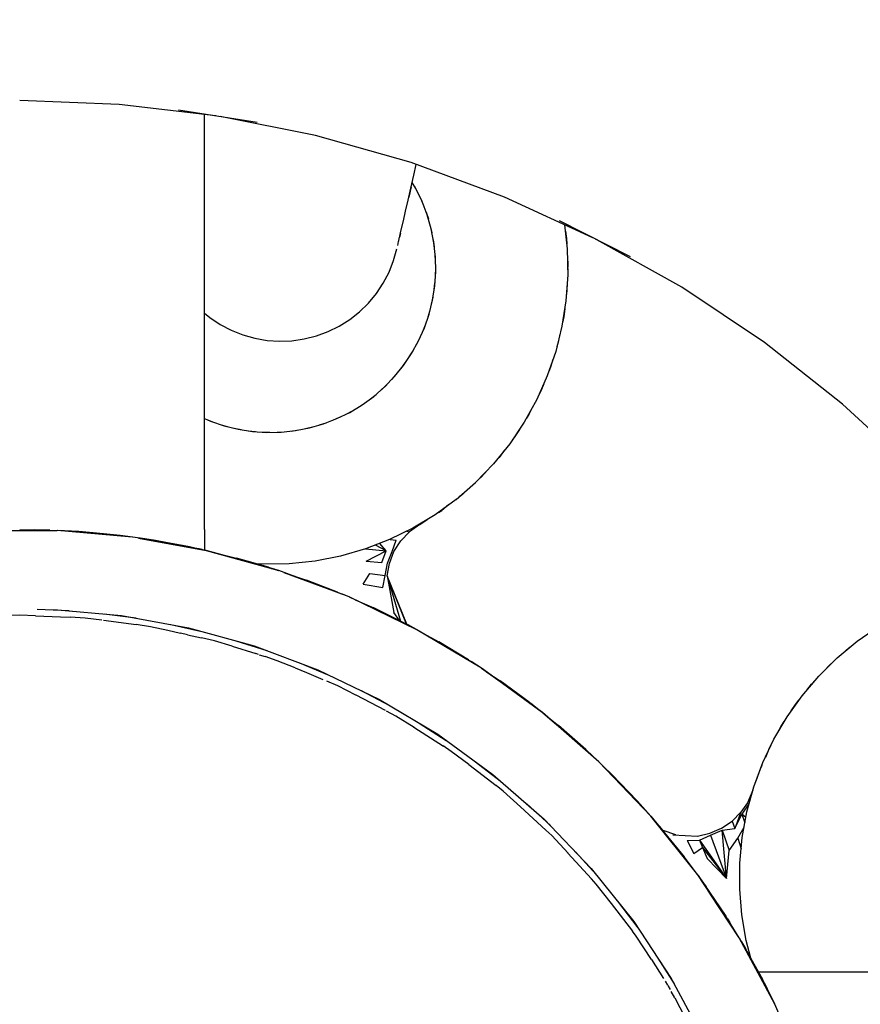
# Model space of a CAD drawing. Units: millimetres. Extents: x 444894 to 456212, y 3463 to 11001.
# Drawn here: x 450604 to 450668, y 6738 to 6813 of the extents above; entities that cross this region are included whole.
import ezdxf

# ---------------------------------------------------------------- set-up
doc = ezdxf.new("R2010")
doc.units = ezdxf.units.MM
doc.layers.add('DEFAULT', color=7, linetype='Continuous')
doc.layers.add('QITELE', color=7, linetype='Continuous')
doc.dimstyles.new('Qitele Minor', dxfattribs={"dimscale": 85, "dimtxt": 2.5, "dimasz": 2, "dimexe": 1.5, "dimexo": 0, "dimgap": 2, "dimtad": 1, "dimdec": 0, "dimrnd": 10, "dimzin": 1, "dimtxsty": 'Standard', "dimblk": 'OBLIQUE', "dimcen": 2, "dimdle": 1, "dimclrd": 256, "dimclre": 256, "dimclrt": 256, "dimadec": 0, "dimazin": 0, "dimtfac": 1, "dimtdec": 0, "dimtmove": 0, "dimatfit": 3, "dimldrblk": 'OBLIQUE', "dimfxl": 0, "dimlwd": 40, "dimlwe": 30, "dimarcsym": 0})

# ---------------------------------------------------------------- blocks, each defined once
blk = doc.blocks.new('_Oblique')
at = {"color": 0, "linetype": 'ByBlock', "lineweight": -2}
blk.add_line((-0.5, -0.5), (0.5, 0.5), dxfattribs=at)
blk = doc.blocks.new('*D74')
at = {"layer": 'DEFAULT', "lineweight": 30, "transparency": 16777216}
for p, q in [((449475.287, 9489.093), (449475.287, 9786.593)), ((451734.308, 9489.093), (451734.308, 9786.593))]:
    blk.add_line(p, q, dxfattribs=at)
at = {"layer": 'DEFAULT', "lineweight": 40, "transparency": 16777216}
blk.add_line((449390.287, 9659.093), (451819.308, 9659.093), dxfattribs=at)
at = {"layer": 'Defpoints', "color": 0, "transparency": 16777216}
for p in [(451734.308, 9659.093), (451734.308, 6710.932), (449475.287, 6677.461)]:
    blk.add_point(p, dxfattribs=at)
at = {"layer": 'DEFAULT', "lineweight": 40, "transparency": 16777216, "xscale": 170, "yscale": 170, "zscale": 170, "rotation": 180}
blk.add_blockref('_Oblique', (449475.287, 9659.093), dxfattribs=at)
at = {"layer": 'DEFAULT', "lineweight": 40, "transparency": 16777216, "xscale": 170, "yscale": 170, "zscale": 170}
blk.add_blockref('_Oblique', (451734.308, 9659.093), dxfattribs=at)
at = {"layer": 'DEFAULT', "transparency": 16777216, "insert": (450604.798, 9935.656), "char_height": 204, "attachment_point": 5}
blk.add_mtext('2260', dxfattribs=at)
blk = doc.blocks.new('NC-10501')
at = {"layer": 'QITELE', "color": 0}
for p, q in [((450611.833, 6806.635), (450604.301, 6806.931)), ((450619.154, 6805.769), (450611.833, 6806.635)), ((450622.297, 6805.271), (450616.338, 6806.215)), ((450618.301, 6774.431), (450618.301, 6805.87)), ((450619.566, 6805.7), (450619.069, 6805.779)), ((450626.712, 6804.279), (450619.482, 6805.717)), ((450633.967, 6802.232), (450626.712, 6804.279)), ((450641.039, 6799.623), (450633.967, 6802.232)), ((450634.152, 6801.27), (450634.34, 6802.095)), ((450633.93, 6800.296), (450634.152, 6801.27)), ((450633.721, 6799.381), (450633.93, 6800.296)), ((450633.829, 6799.853), (450634.028, 6800.726)), ((450633.954, 6800.399), (450633.879, 6800.072)), ((450634.305, 6800.267), (450634.028, 6800.726)), ((450634.185, 6800.465), (450634.442, 6799.987)), ((450633.829, 6799.853), (450633.772, 6799.605)), ((450633.879, 6800.072), (450633.823, 6799.827)), ((450634.784, 6799.287), (450634.305, 6800.267)), ((450647.734, 6796.537), (450641.039, 6799.623)), ((450633.533, 6798.555), (450633.721, 6799.381)), ((450634.68, 6799.5), (450634.898, 6798.993)), ((450635.176, 6798.27), (450634.784, 6799.287)), ((450633.366, 6797.824), (450633.533, 6798.555)), ((450635.091, 6798.491), (450635.264, 6797.964)), ((450635.478, 6797.222), (450635.176, 6798.27)), ((450633.187, 6797.039), (450633.366, 6797.824)), ((450635.538, 6796.917), (450635.413, 6797.449)), ((450650.569, 6795.093), (450645.194, 6797.832)), ((450645.588, 6797.526), (450645.783, 6795.69)), ((450632.994, 6796.195), (450633.084, 6796.591)), ((450633.005, 6796.244), (450633.102, 6796.669)), ((450633.147, 6796.866), (450633.084, 6796.591)), ((450633.102, 6796.669), (450633.187, 6797.039)), ((450635.688, 6796.152), (450635.478, 6797.222)), ((450645.639, 6797.046), (450645.721, 6796.472)), ((450648.102, 6796.346), (450647.658, 6796.572)), ((450632.939, 6795.952), (450633.005, 6796.244)), ((450635.72, 6795.843), (450635.643, 6796.379)), ((450635.803, 6795.067), (450635.688, 6796.152)), ((450645.721, 6796.472), (450645.742, 6796.083)), ((450654.461, 6792.785), (450648.028, 6796.387)), ((450632.631, 6794.816), (450632.88, 6795.697)), ((450635.809, 6794.754), (450635.778, 6795.3)), ((450635.823, 6793.977), (450635.803, 6795.067)), ((450645.783, 6795.69), (450645.82, 6793.728)), ((450645.794, 6795.093), (450645.826, 6794.497)), ((450632.283, 6793.94), (450632.631, 6794.816)), ((450645.826, 6794.497), (450645.813, 6794.111)), ((450631.844, 6793.105), (450632.283, 6793.94)), ((450635.749, 6792.889), (450635.823, 6793.977)), ((450635.802, 6793.669), (450635.819, 6794.21)), ((450645.82, 6793.728), (450645.686, 6791.769)), ((450631.321, 6792.32), (450631.844, 6793.105)), ((450635.579, 6791.812), (450635.749, 6792.889)), ((450635.7, 6792.582), (450635.764, 6793.121)), ((450645.779, 6793.122), (450645.758, 6792.521)), ((450630.719, 6791.595), (450631.321, 6792.32)), ((450645.758, 6792.521), (450645.712, 6792.147)), ((450660.729, 6788.596), (450654.461, 6792.785)), ((450630.043, 6790.936), (450630.719, 6791.595)), ((450635.317, 6790.753), (450635.579, 6791.812)), ((450635.505, 6791.511), (450635.615, 6792.042)), ((450645.686, 6791.769), (450645.381, 6789.83)), ((450618.301, 6790.838), (450618.715, 6790.493)), ((450629.303, 6790.352), (450630.043, 6790.936)), ((450634.963, 6789.722), (450635.317, 6790.753)), ((450635.216, 6790.459), (450635.373, 6790.98)), ((450645.59, 6791.161), (450645.516, 6790.559)), ((450618.715, 6790.493), (450619.499, 6789.968)), ((450619.499, 6789.968), (450620.333, 6789.529)), ((450627.66, 6789.431), (450628.506, 6789.849)), ((450628.506, 6789.849), (450629.303, 6790.352)), ((450634.839, 6789.442), (450635.038, 6789.94)), ((450645.381, 6789.83), (450644.909, 6787.925)), ((450645.516, 6790.559), (450645.439, 6790.198)), ((450620.333, 6789.529), (450621.209, 6789.179)), ((450621.209, 6789.179), (450622.116, 6788.922)), ((450625.862, 6788.873), (450626.776, 6789.105)), ((450626.776, 6789.105), (450627.66, 6789.431)), ((450634.521, 6788.725), (450634.963, 6789.722)), ((450645.231, 6789.223), (450645.103, 6788.625)), ((450622.116, 6788.922), (450623.045, 6788.763)), ((450623.045, 6788.763), (450623.986, 6788.7)), ((450623.986, 6788.7), (450624.929, 6788.738)), ((450624.929, 6788.738), (450625.862, 6788.873)), ((450633.993, 6787.77), (450634.521, 6788.725)), ((450634.37, 6788.453), (450634.615, 6788.936)), ((450645.103, 6788.625), (450644.997, 6788.282)), ((450666.648, 6783.93), (450660.729, 6788.596)), ((450633.385, 6786.866), (450633.993, 6787.77)), ((450633.818, 6787.51), (450634.107, 6787.976)), ((450644.909, 6787.925), (450644.272, 6786.068)), ((450632.699, 6786.018), (450633.385, 6786.866)), ((450633.189, 6786.623), (450633.517, 6787.061)), ((450644.702, 6787.323), (450644.521, 6786.735)), ((450632.483, 6785.793), (450632.845, 6786.198)), ((450644.521, 6786.735), (450644.389, 6786.409)), ((450631.702, 6785.021), (450632.109, 6785.404)), ((450631.943, 6785.232), (450632.699, 6786.018)), ((450644.272, 6786.068), (450643.476, 6784.274)), ((450644.012, 6785.483), (450643.777, 6784.904)), ((450630.868, 6784.332), (450631.301, 6784.672)), ((450631.121, 6784.516), (450631.943, 6785.232)), ((450643.777, 6784.904), (450643.617, 6784.594)), ((450629.305, 6783.311), (450630.239, 6783.874)), ((450629.976, 6783.715), (450630.426, 6784.01)), ((450630.239, 6783.874), (450631.121, 6784.516)), ((450643.476, 6784.274), (450642.526, 6782.556)), ((450672.057, 6778.93), (450666.648, 6783.93)), ((450628.326, 6782.832), (450629.305, 6783.311)), ((450629.028, 6783.175), (450629.503, 6783.43)), ((450642.874, 6783.145), (450642.694, 6782.86)), ((450643.162, 6783.707), (450642.874, 6783.145)), ((450618.301, 6782.856), (450618.76, 6782.653)), ((450618.472, 6782.78), (450618.984, 6782.576)), ((450618.76, 6782.653), (450619.792, 6782.299)), ((450619.492, 6782.401), (450620.024, 6782.241)), ((450626.26, 6782.137), (450627.308, 6782.439)), ((450627.007, 6782.352), (450627.529, 6782.524)), ((450627.308, 6782.439), (450628.326, 6782.832)), ((450628.034, 6782.719), (450628.535, 6782.934)), ((450642.526, 6782.556), (450641.431, 6780.928)), ((450619.792, 6782.299), (450620.85, 6782.036)), ((450620.542, 6782.113), (450621.085, 6782)), ((450620.85, 6782.036), (450621.927, 6781.867)), ((450621.618, 6781.916), (450622.161, 6781.851)), ((450621.927, 6781.867), (450623.015, 6781.792)), ((450622.703, 6781.814), (450623.249, 6781.797)), ((450623.015, 6781.792), (450624.106, 6781.813)), ((450623.797, 6781.807), (450624.337, 6781.838)), ((450624.106, 6781.813), (450625.19, 6781.928)), ((450624.881, 6781.895), (450625.42, 6781.973)), ((450625.19, 6781.928), (450626.26, 6782.137)), ((450625.95, 6782.077), (450626.487, 6782.203)), ((450642.161, 6782.013), (450641.82, 6781.472)), ((450641.431, 6780.928), (450640.197, 6779.4)), ((450641.82, 6781.472), (450641.617, 6781.205)), ((450641.016, 6780.415), (450640.623, 6779.898)), ((450638.836, 6777.987), (450640.197, 6779.4)), ((450640.623, 6779.898), (450640.405, 6779.658)), ((450639.729, 6778.915), (450639.293, 6778.434)), ((450637.356, 6776.697), (450638.836, 6777.987)), ((450639.293, 6778.434), (450639.06, 6778.22)), ((450638.323, 6777.54), (450637.838, 6777.093)), ((450637.356, 6776.697), (450635.769, 6775.541)), ((450637.838, 6777.093), (450637.593, 6776.904)), ((450636.018, 6775.723), (450636.272, 6775.885)), ((450636.8, 6776.292), (450636.272, 6775.885)), ((450635.769, 6775.541), (450634.088, 6774.528)), ((450634.606, 6774.819), (450635.172, 6775.181)), ((450601.46, 6774.366), (450607.142, 6774.366)), ((450604.301, 6774.431), (450605.447, 6774.421)), ((450606.575, 6774.39), (450605.447, 6774.421)), ((450606.575, 6774.39), (450607.142, 6774.366)), ((450612.817, 6773.857), (450607.142, 6774.366)), ((450607.685, 6774.341), (450607.142, 6774.366)), ((450612.817, 6773.857), (450607.158, 6774.365)), ((450608.782, 6774.273), (450607.685, 6774.341)), ((450609.861, 6774.187), (450608.782, 6774.273)), ((450610.902, 6774.087), (450609.861, 6774.187)), ((450618.301, 6774.431), (450618.301, 6772.868)), ((450634.088, 6774.528), (450632.325, 6773.666)), ((450633.832, 6774.267), (450633.172, 6773.571)), ((450633.634, 6774.306), (450633.832, 6774.267)), ((450634.606, 6774.819), (450633.832, 6774.267)), ((450611.905, 6773.974), (450610.902, 6774.087)), ((450612.87, 6773.85), (450611.905, 6773.974)), ((450613.77, 6773.721), (450612.87, 6773.85)), ((450613.292, 6773.77), (450618.434, 6772.835)), ((450618.424, 6772.84), (450613.292, 6773.77)), ((450614.601, 6773.59), (450613.77, 6773.721)), ((450615.368, 6773.459), (450614.601, 6773.59)), ((450616.051, 6773.334), (450615.368, 6773.459)), ((450632.325, 6773.666), (450630.493, 6772.96)), ((450632.362, 6773.684), (450632.812, 6773.625)), ((450632.507, 6772.779), (450632.812, 6773.625)), ((450632.656, 6772.761), (450633.172, 6773.571)), ((450616.647, 6773.219), (450616.051, 6773.334)), ((450617.16, 6773.115), (450616.647, 6773.219)), ((450617.579, 6773.028), (450617.16, 6773.115)), ((450617.9, 6772.958), (450617.579, 6773.028)), ((450618.128, 6772.907), (450617.9, 6772.958)), ((450623.924, 6771.323), (450618.424, 6772.84)), ((450623.601, 6771.425), (450618.424, 6772.84)), ((450618.434, 6772.835), (450623.924, 6771.323)), ((450618.879, 6772.715), (450620.726, 6772.268)), ((450630.493, 6772.96), (450628.607, 6772.417)), ((450630.503, 6772.964), (450632.061, 6772.828)), ((450630.543, 6772.041), (450632.061, 6772.828)), ((450632.061, 6772.828), (450631.262, 6773.256)), ((450632.061, 6772.828), (450631.595, 6773.384)), ((450631.731, 6771.93), (450632.061, 6772.828)), ((450632.161, 6771.884), (450632.507, 6772.779)), ((450632.305, 6771.867), (450632.656, 6772.761)), ((450623.139, 6771.57), (450620.726, 6772.268)), ((450621.289, 6772.057), (450623.139, 6771.57)), ((450626.681, 6772.04), (450624.729, 6771.832)), ((450628.607, 6772.417), (450626.681, 6772.04)), ((450630.543, 6772.041), (450631.731, 6771.93)), ((450622.766, 6771.795), (450622.235, 6771.832)), ((450624.729, 6771.832), (450622.766, 6771.795)), ((450623.139, 6771.57), (450623.437, 6771.47)), ((450623.139, 6771.57), (450623.36, 6771.491)), ((450623.601, 6771.425), (450623.874, 6771.337)), ((450629.254, 6769.32), (450623.924, 6771.323)), ((450624.301, 6771.181), (450628.749, 6769.536)), ((450631.987, 6770.944), (450632.161, 6771.884)), ((450632.13, 6770.923), (450632.305, 6771.867)), ((450624.377, 6771.153), (450626.022, 6770.6)), ((450628.382, 6769.688), (450626.022, 6770.6)), ((450630.321, 6770.296), (450630.838, 6771.091)), ((450630.838, 6771.091), (450631.987, 6770.944)), ((450631.805, 6770.029), (450631.987, 6770.944)), ((450633.624, 6767.249), (450632.13, 6770.923)), ((450633.618, 6767.252), (450632.13, 6770.923)), ((450632.13, 6770.923), (450633.148, 6767.492)), ((450632.13, 6770.923), (450632.658, 6768.153)), ((450629.255, 6769.322), (450626.432, 6770.381)), ((450626.921, 6770.212), (450628.382, 6769.688)), ((450628.382, 6769.688), (450628.615, 6769.585)), ((450630.321, 6770.296), (450631.805, 6770.029)), ((450629.255, 6769.322), (450628.749, 6769.536)), ((450634.399, 6766.844), (450629.254, 6769.32)), ((450634.399, 6766.844), (450629.255, 6769.322)), ((450629.255, 6769.322), (450633.724, 6767.201)), ((450629.715, 6769.104), (450631.124, 6768.487)), ((450608.058, 6768.266), (450605.636, 6768.371)), ((450606.888, 6768.371), (450612.012, 6767.911)), ((450633.45, 6767.343), (450631.124, 6768.487)), ((450604.302, 6767.932), (450603.103, 6767.904)), ((450605.5, 6767.904), (450604.302, 6767.932)), ((450605.499, 6767.904), (450607.395, 6767.821)), ((450607.396, 6767.821), (450608.122, 6767.789)), ((450609.27, 6767.715), (450608.116, 6767.79)), ((450610.534, 6767.569), (450609.27, 6767.715)), ((450610.655, 6767.552), (450613.135, 6767.226)), ((450613.126, 6767.709), (450610.708, 6768.028)), ((450612.012, 6767.911), (450617.099, 6766.986)), ((450632.442, 6767.81), (450633.45, 6767.343)), ((450633.074, 6767.528), (450632.658, 6768.153)), ((450614.2, 6767.066), (450613.13, 6767.226)), ((450615.529, 6766.793), (450614.2, 6767.066)), ((450615.525, 6766.794), (450616.481, 6766.582)), ((450615.761, 6767.23), (450618.099, 6766.71)), ((450617.099, 6766.986), (450622.07, 6765.617)), ((450634.372, 6766.857), (450633.724, 6767.201)), ((450639.275, 6763.93), (450634.399, 6766.844)), ((450634.562, 6766.746), (450638.497, 6764.437)), ((450667.749, 6765.965), (450669.364, 6767.08)), ((450617.021, 6766.462), (450616.481, 6766.582)), ((450617.021, 6766.462), (450618.084, 6766.227)), ((450619.054, 6765.99), (450618.086, 6766.226)), ((450620.409, 6765.589), (450619.054, 6765.99)), ((450620.688, 6765.997), (450623.018, 6765.26)), ((450634.831, 6766.589), (450636.049, 6765.923)), ((450666.238, 6764.712), (450667.749, 6765.965)), ((450620.402, 6765.591), (450622.188, 6765.028)), ((450622.07, 6765.617), (450626.896, 6763.803)), ((450638.311, 6764.555), (450636.049, 6765.923)), ((450639.285, 6763.925), (450637.058, 6765.255)), ((450666.667, 6765.068), (450667.088, 6765.444)), ((450667.088, 6765.444), (450667.426, 6765.697)), ((450622.381, 6764.966), (450622.188, 6765.028)), ((450622.44, 6764.948), (450622.901, 6764.803)), ((450623.797, 6764.494), (450622.906, 6764.801)), ((450625.16, 6763.952), (450623.797, 6764.494)), ((450637.636, 6764.942), (450638.311, 6764.555)), ((450664.841, 6763.333), (450666.238, 6764.712)), ((450625.165, 6763.949), (450626.029, 6763.591)), ((450625.5, 6764.327), (450627.723, 6763.405)), ((450626.896, 6763.803), (450631.555, 6761.561)), ((450639.285, 6763.925), (450638.497, 6764.437)), ((450643.898, 6760.57), (450639.275, 6763.93)), ((450639.285, 6763.925), (450642.993, 6761.28)), ((450643.889, 6760.577), (450639.285, 6763.925)), ((450665.244, 6763.731), (450665.624, 6764.136)), ((450665.624, 6764.136), (450665.938, 6764.416)), ((450626.03, 6763.591), (450627.269, 6763.078)), ((450639.701, 6763.629), (450640.711, 6762.955)), ((450663.57, 6761.837), (450664.841, 6763.333)), ((450664.28, 6762.705), (450664.565, 6763.009)), ((450628.391, 6762.592), (450627.58, 6762.949)), ((450629.775, 6761.89), (450628.391, 6762.592)), ((450630.165, 6762.23), (450632.309, 6761.11)), ((450642.888, 6761.361), (450640.711, 6762.955)), ((450663.933, 6762.264), (450664.28, 6762.705)), ((450629.766, 6761.895), (450631.977, 6760.744)), ((450631.555, 6761.561), (450635.971, 6758.922)), ((450642.53, 6761.61), (450642.888, 6761.361)), ((450662.434, 6760.236), (450663.57, 6761.837)), ((450663.066, 6761.163), (450663.331, 6761.499)), ((450643.889, 6760.577), (450642.993, 6761.28)), ((450662.753, 6760.686), (450663.066, 6761.163)), ((450632.802, 6760.296), (450632.098, 6760.681)), ((450634.184, 6759.439), (450632.802, 6760.296)), ((450648.177, 6756.834), (450643.898, 6760.57)), ((450643.929, 6760.543), (450647.218, 6757.731)), ((450644.259, 6760.261), (450645.112, 6759.577)), ((450661.442, 6758.543), (450662.434, 6760.236)), ((450634.166, 6759.45), (450636.397, 6758.029)), ((450634.574, 6759.757), (450636.622, 6758.449)), ((450647.186, 6757.761), (450645.112, 6759.577)), ((450661.723, 6759.023), (450661.991, 6759.521)), ((450661.991, 6759.521), (450662.225, 6759.878)), ((450635.971, 6758.922), (450640.157, 6755.88)), ((450660.601, 6756.769), (450661.442, 6758.543)), ((450636.996, 6757.624), (450636.393, 6758.032)), ((450661.063, 6757.791), (450660.791, 6757.169)), ((450661.063, 6757.791), (450661.262, 6758.163)), ((450638.332, 6756.623), (450636.996, 6757.624)), ((450648.188, 6756.824), (450647.218, 6757.731)), ((450638.329, 6756.625), (450640.411, 6755.028)), ((450638.834, 6756.842), (450640.709, 6755.398)), ((450652.122, 6752.706), (450648.177, 6756.834)), ((450648.188, 6756.824), (450651.102, 6753.848)), ((450652.116, 6752.713), (450648.188, 6756.824)), ((450648.516, 6756.489), (450649.196, 6755.839)), ((450659.918, 6754.928), (450660.601, 6756.769)), ((450660.398, 6756.269), (450660.076, 6755.353)), ((450660.517, 6756.542), (450660.398, 6756.269)), ((450640.157, 6755.88), (450644.031, 6752.496)), ((450651.051, 6753.899), (450649.196, 6755.839)), ((450640.941, 6754.597), (450640.409, 6755.029)), ((450659.399, 6753.036), (450659.918, 6754.928)), ((450642.235, 6753.429), (450640.941, 6754.597)), ((450659.844, 6754.693), (450659.427, 6753.724)), ((450642.232, 6753.432), (450644.162, 6751.663)), ((450642.713, 6753.647), (450644.509, 6751.996)), ((450652.116, 6752.713), (450651.102, 6753.848)), ((450659.427, 6753.724), (450658.946, 6753.016)), ((450659.552, 6753.652), (450659.006, 6752.866)), ((450655.674, 6748.255), (450652.116, 6752.713)), ((450652.116, 6752.713), (450654.651, 6749.622)), ((450655.674, 6748.255), (450652.122, 6752.706)), ((450658.271, 6752.334), (450658.946, 6753.016)), ((450658.946, 6753.016), (450658.469, 6751.767)), ((450658.469, 6751.767), (450659.006, 6752.866)), ((450659.322, 6752.615), (450659.006, 6752.866)), ((450659.006, 6752.866), (450659.249, 6752.217)), ((450659.046, 6751.105), (450659.399, 6753.036)), ((450644.031, 6752.496), (450647.603, 6748.759)), ((450652.4, 6752.367), (450652.936, 6751.755)), ((450656.597, 6751.413), (450657.478, 6751.792)), ((450657.478, 6751.792), (450658.271, 6752.334)), ((450658.271, 6752.334), (450658.469, 6751.767)), ((450658.703, 6751.057), (450659.188, 6751.882)), ((450644.607, 6751.237), (450644.167, 6751.659)), ((450645.852, 6749.898), (450644.607, 6751.237)), ((450654.475, 6749.837), (450652.936, 6751.755)), ((450654.017, 6751.297), (450653.038, 6751.628)), ((450653.777, 6751.31), (450655.659, 6751.208)), ((450655.659, 6751.208), (450656.597, 6751.413)), ((450655.797, 6750.896), (450656.648, 6751.277)), ((450656.648, 6751.277), (450657.526, 6751.656)), ((450656.648, 6751.277), (450657.853, 6748)), ((450657.526, 6751.656), (450658.469, 6751.767)), ((450657.853, 6748), (450657.526, 6751.656)), ((450657.526, 6751.656), (450658.041, 6750.11)), ((450658.041, 6750.11), (450658.703, 6751.057)), ((450658.703, 6751.057), (450658.965, 6750.236)), ((450658.863, 6749.151), (450659.046, 6751.105)), ((450654.873, 6750.858), (450655.797, 6750.896)), ((450654.873, 6750.858), (450655.373, 6749.878)), ((450655.373, 6749.878), (450656.036, 6750.341)), ((450655.797, 6750.896), (450656.036, 6750.341)), ((450655.797, 6750.896), (450657.853, 6748)), ((450656.036, 6750.341), (450656.388, 6749.506)), ((450656.036, 6750.341), (450657.853, 6748)), ((450645.839, 6749.912), (450647.624, 6747.964)), ((450646.41, 6750.008), (450647.972, 6748.296)), ((450655.65, 6748.286), (450654.651, 6749.622)), ((450657.853, 6748), (450658.041, 6750.11)), ((450656.388, 6749.506), (450657.853, 6748)), ((450658.85, 6747.188), (450658.863, 6749.151)), ((450647.603, 6748.759), (450650.82, 6744.728)), ((450658.809, 6743.501), (450655.674, 6748.255)), ((450655.706, 6748.207), (450657.807, 6745.126)), ((450647.966, 6747.571), (450647.621, 6747.968)), ((450649.126, 6746.087), (450647.966, 6747.571)), ((450655.903, 6747.918), (450656.315, 6747.355)), ((450657.565, 6745.48), (450656.315, 6747.355)), ((450658.808, 6743.506), (450656.615, 6746.828)), ((450659.009, 6745.231), (450658.85, 6747.188)), ((450649.123, 6746.091), (450650.722, 6744.006)), ((450649.668, 6746.171), (450651.134, 6744.252)), ((450658.808, 6743.506), (450657.807, 6745.126)), ((450659.338, 6743.296), (450659.009, 6745.231)), ((450650.82, 6744.728), (450653.658, 6740.424)), ((450657.925, 6744.941), (450658.1, 6744.652)), ((450650.993, 6743.626), (450650.72, 6744.009)), ((450652.164, 6741.848), (450650.993, 6743.626)), ((450661.516, 6738.475), (450658.808, 6743.506)), ((450658.808, 6743.506), (450660.572, 6740.354)), ((450661.516, 6738.475), (450658.809, 6743.501)), ((450658.989, 6743.182), (450659.285, 6742.693)), ((450659.688, 6741.955), (450659.338, 6743.296)), ((450660.235, 6740.955), (450659.285, 6742.693)), ((450652.163, 6741.85), (450653.087, 6740.4)), ((450652.647, 6741.958), (450653.879, 6740.015)), ((450660.26, 6740.911), (450695.487, 6740.912)), ((450653.207, 6740.204), (450653.387, 6739.907)), ((450653.403, 6739.878), (450653.574, 6739.588)), ((450653.658, 6740.424), (450656.11, 6735.872)), ((450661.505, 6738.495), (450660.572, 6740.354)), ((450660.714, 6740.08), (450660.927, 6739.646)), ((450653.942, 6738.943), (450653.665, 6739.432)), ((450653.943, 6738.943), (450654.702, 6737.483)), ((450663.748, 6733.251), (450661.516, 6738.475))]:
    blk.add_line(p, q, dxfattribs=at)
blk = doc.blocks.new('*D77')
at = {"layer": 'DEFAULT', "lineweight": 30, "transparency": 16777216}
for p, q in [((447972.644, 10011.863), (447972.644, 10309.363)), ((453233.811, 10011.863), (453233.811, 10309.363))]:
    blk.add_line(p, q, dxfattribs=at)
at = {"layer": 'DEFAULT', "lineweight": 40, "transparency": 16777216}
blk.add_line((447887.644, 10181.863), (453318.811, 10181.863), dxfattribs=at)
at = {"layer": 'Defpoints', "color": 0, "transparency": 16777216}
for p in [(453233.811, 10181.863), (447972.644, 6710.932), (453233.811, 6710.932)]:
    blk.add_point(p, dxfattribs=at)
at = {"layer": 'DEFAULT', "lineweight": 40, "transparency": 16777216, "xscale": 170, "yscale": 170, "zscale": 170, "rotation": 180}
blk.add_blockref('_Oblique', (447972.644, 10181.863), dxfattribs=at)
at = {"layer": 'DEFAULT', "lineweight": 40, "transparency": 16777216, "xscale": 170, "yscale": 170, "zscale": 170}
blk.add_blockref('_Oblique', (453233.811, 10181.863), dxfattribs=at)
at = {"layer": 'DEFAULT', "transparency": 16777216, "insert": (450603.228, 10458.426), "char_height": 204, "attachment_point": 5}
blk.add_mtext('5260', dxfattribs=at)

msp = doc.modelspace()

# ---------------------------------------------------------------- linework, layer by layer
at = {"layer": 'QITELE', "color": 60, "lineweight": 211, "true_color": 0xaff425}
msp.add_circle((450603.228, 6710.932), 2630.584, dxfattribs=at)

# ---------------------------------------------------------------- block references
at = {"layer": 'DEFAULT'}
msp.add_blockref('NC-10501', (0, 0), dxfattribs=at)

# ---------------------------------------------------------------- dimensions: what is measured, and where the dimension line sits
for base, p1, p2, picture, middle in [((453233.811, 10181.863), (447972.644, 6710.932), (453233.811, 6710.932), '*D77', (450603.228, 10458.426)), ((451734.308, 9659.093), (449475.287, 6677.461), (451734.308, 6710.932), '*D74', (450604.798, 9935.656))]:
    dim = msp.add_linear_dim(base=base, p1=p1, p2=p2, dimstyle='Qitele Minor', override={"dimtxt": 2.4}, dxfattribs=at)
    dim.commit()
    dim.dimension.update_dxf_attribs({"geometry": picture, "text_midpoint": middle})

doc.saveas('drawing.dxf')
